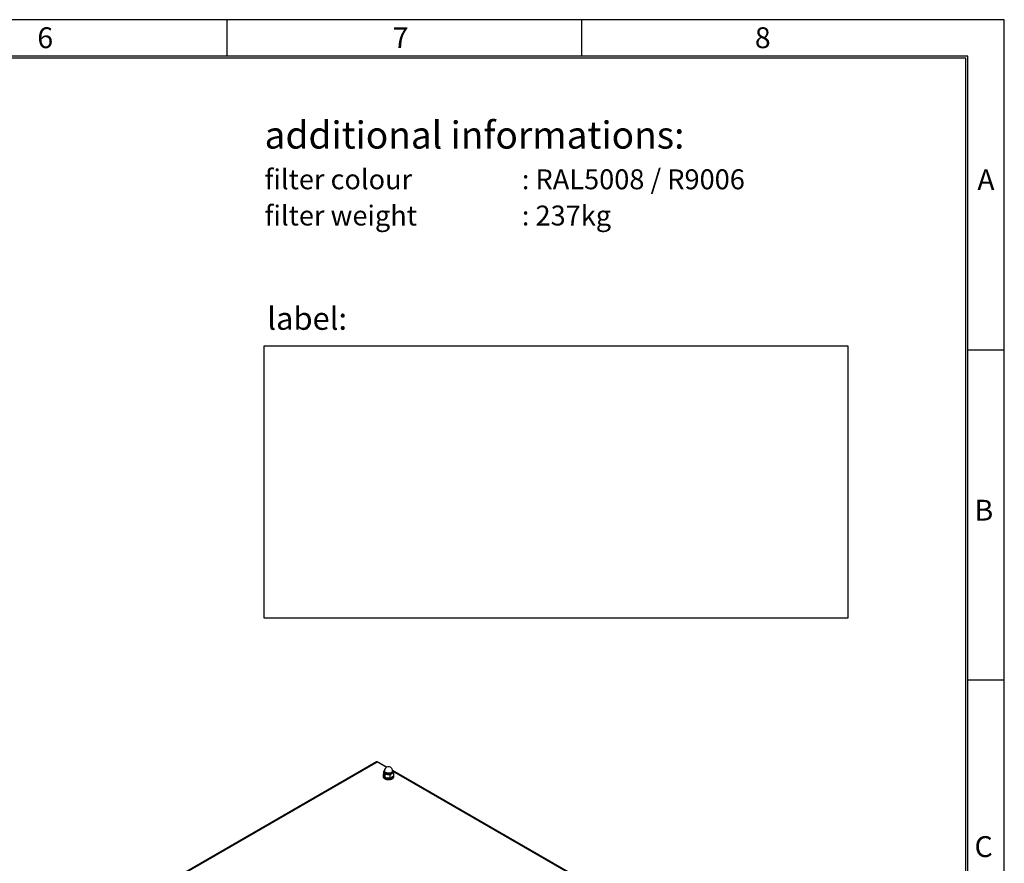
# Model space of a CAD drawing. Extents: x -4023 to 1392, y -4395 to -787.
# Drawn here: x -401 to 1392, y -2323 to -787 of the extents above; entities that cross this region are included whole.
import ezdxf

# ---------------------------------------------------------------- set-up
doc = ezdxf.new("R2010")
doc.units = 0
doc.header["$LTSCALE"] = 20
doc.header["$MEASUREMENT"] = 0
for name, color, linetype in [('1', 7, 'CONTINUOUS'), ('2', 2, 'CONTINUOUS'), ('5', 4, 'CONTINUOUS'), ('9', 14, 'CONTINUOUS')]:
    doc.layers.add(name, color=color, linetype=linetype)
doc.styles.add('ROMANS', font='romans.shx', dxfattribs={"height": 45})

msp = doc.modelspace()

# ---------------------------------------------------------------- linework, layer by layer
at = {"layer": '1'}
for p, q in [((248.61078, -2138.52894), (-254.63106, -2429.04427)), ((-253.61953, -2429.17035), (249.69909, -2138.6107)), ((249.69909, -2138.6107), (266.87546, -2148.52641)), ((267.53415, -2148.19662), (250.78739, -2138.52893)), ((260.55874, -2163.63337), (260.55873, -2165.26645)), ((263.05872, -2155.10068), (261.63589, -2156.30426)), ((261.63589, -2156.30426), (261.63589, -2161.6697)), ((263.0728, -2158.259), (262.90421, -2157.80118)), ((263.05873, -2155.05969), (263.05873, -2156.89691)), ((264.02674, -2161.45532), (264.02674, -2166.82076)), ((272.9496, -2162.83553), (272.9496, -2168.20097)), ((818.37035, -2466.1876), (278.01456, -2154.24684)), ((278.0289, -2155.38612), (278.28613, -2155.90574)), ((278.05834, -2154.98215), (817.71163, -2466.51737)), ((278.05873, -2156.89691), (278.05873, -2155.05969)), ((278.05873, -2155.49394), (278.28613, -2155.90574)), ((278.27088, -2157.54264), (278.18241, -2157.90554)), ((279.48156, -2159.06471), (279.48156, -2164.43015)), ((280.55873, -2165.26645), (280.55871, -2163.63338))]:
    msp.add_line(p, q, dxfattribs=at)
at = {"layer": '1', "flags": 128}
for points in [[(260.55874, -2165.26643), (260.56972, -2165.53719), (260.83902, -2166.62361), (261.4596, -2167.66098), (262.409, -2168.61183), (263.65299, -2169.44175), (265.14657, -2170.12076), (266.83576, -2170.62433), (268.65952, -2170.93424), (270.55191, -2171.03931), (272.44453, -2170.93574), (274.26902, -2170.62725), (275.95939, -2170.12502), (277.4546, -2169.44717)], [(261.63588, -2161.02707), (261.11093, -2161.74154), (260.66148, -2162.80791), (260.56972, -2163.90413), (260.83902, -2164.99055), (261.4596, -2166.02792), (262.409, -2166.97877), (263.65299, -2167.80869), (265.14657, -2168.4877), (266.83576, -2168.99127), (268.65952, -2169.30118), (270.55191, -2169.40625), (272.44453, -2169.30268), (274.26902, -2168.99419), (275.95939, -2168.49196), (277.4546, -2167.81411)], [(261.63589, -2156.30426), (262.52361, -2157.6748), (262.83134, -2158.29633)], [(262.83134, -2164.82867), (262.52361, -2164.1243), (261.63589, -2161.6697)], [(262.83134, -2158.29633), (263.74639, -2160.61967), (264.02674, -2161.45532)], [(264.02674, -2166.82076), (263.74639, -2166.44825), (262.83134, -2164.82867)], [(263.31427, -2156.18029), (263.06637, -2155.25504), (263.05873, -2155.05968)], [(263.05873, -2156.89691), (263.06637, -2157.09227), (263.31427, -2158.01752)], [(278.1824, -2157.90553), (278.00723, -2158.33681), (277.3729, -2159.23228), (276.41996, -2160.02809), (275.19293, -2160.68704), (273.74926, -2161.17829), (272.15635, -2161.47892), (270.48877, -2161.57483), (268.82447, -2161.46154), (267.24122, -2161.14438), (265.81311, -2160.63816), (264.60693, -2159.96652), (263.67901, -2159.16091), (263.0728, -2158.25898)], [(278.05872, -2155.05969), (278.04376, -2155.3331), (277.76696, -2156.25559), (277.15309, -2157.12218), (276.23087, -2157.89232), (275.04345, -2158.53), (273.6463, -2159.00544), (272.10483, -2159.29634), (270.491, -2159.38917), (268.8804, -2159.27954), (267.34824, -2158.9726), (265.9662, -2158.4827), (264.79892, -2157.83274), (263.90093, -2157.05312), (263.31427, -2156.18029)], [(263.31427, -2158.01752), (263.90093, -2158.89035), (264.79892, -2159.66997), (265.9662, -2160.31993), (267.34824, -2160.80983), (268.8804, -2161.11677), (270.491, -2161.2264), (272.10483, -2161.13357), (273.6463, -2160.84267), (275.04345, -2160.36723), (276.23087, -2159.72955), (277.15309, -2158.95941), (277.76696, -2158.09282), (278.04376, -2157.17033), (278.05872, -2156.89692)], [(264.02674, -2161.45532), (266.21254, -2161.37013), (268.48819, -2161.56196)], [(272.9496, -2168.20097), (270.76384, -2168.28618), (268.48819, -2168.0943)], [(272.9496, -2162.83553), (274.5497, -2161.48853), (276.2156, -2160.36666)], [(279.48156, -2164.43015), (277.88145, -2165.77719), (276.2156, -2166.89899)], [(277.4546, -2167.81411), (278.70055, -2166.98516), (279.65222, -2166.03509), (280.27524, -2164.9982), (280.54709, -2163.91198), (280.45793, -2162.81569), (280.01097, -2161.74896), (279.48159, -2161.02705)], [(278.28615, -2155.90572), (279.2012, -2158.22906), (279.48156, -2159.06471)]]:
    msp.add_lwpolyline(points, dxfattribs=at)
at = {"layer": '1'}
for centre, radius, start, end in [((270.55873, -2155.05969), 7.5, 98.79303893, 180), ((270.55873, -2155.05969), 7.5, 0, 98.79303893), ((265.41561, -2157.0956), 2.84961, 145.80117406, 204.92093859), ((265.4832, -2157.09907), 2.67286, 155.10331399, 195.22906242), ((268.92545, -2154.2722), 7.30286, 213.43800453, 266.567372), ((271.62489, -2148.65449), 19.69125, 247.30259415, 260.8340679), ((270.57235, -2149.45991), 12.28021, 260.22863591, 297.35744682), ((265.34674, -2181.0178), 19.70783, 67.30791809, 80.82786211), ((270.12669, -2156.37233), 12.16082, 283.42255806, 300.04621916), ((274.96996, -2157.07749), 3.51713, 290.74219851, 19.4608663), ((282.30797, -2170.90216), 12.1702, 103.42901051, 120.03953876), ((275.64126, -2164.85807), 4.93437, 291.56089612, 355.25265484), ((275.64291, -2157.10045), 2.6649, 350.448762, 23.66165922)]:
    msp.add_arc(centre, radius, start, end, dxfattribs=at)
for major_axis, start_param, end_param in [((-1.10949, 1.78384), 5.4782108702, 6.2635277696), ((1.10949, 1.78384), 0.0196575376, 0.804974437)]:
    msp.add_ellipse((249.69908, -2140.32546), major_axis=major_axis, ratio=0.5980758636, start_param=start_param, end_param=end_param, dxfattribs=at)
at = {"layer": '5'}
msp.add_lwpolyline([(43.50937, -1876.55568), (1107.75937, -1876.55568), (1107.75937, -1381.55568), (43.50937, -1381.55568)], close=True, dxfattribs=at)
at = {"layer": '9', "color": 15, "linetype": 'Continuous'}
for p, q in [((1392.33663, -786.7788), (-4022.66337, -786.7788)), ((-23.16337, -853.2788), (-23.16337, -786.7788)), ((622.83663, -853.2788), (622.83663, -786.7788)), ((1392.33663, -4394.666), (1392.33663, -786.7788)), ((1325.83663, -1388.0927), (1392.33663, -1388.0927)), ((1325.83663, -1989.4066), (1392.33663, -1989.4066))]:
    msp.add_line(p, q, dxfattribs=at)
at = {"layer": '9', "linetype": 'Continuous'}
for p, q in [((1325.83663, -853.2788), (-3956.16337, -853.2788)), ((1322.03663, -4328.166), (1322.03663, -857.0788)), ((1325.83663, -4328.166), (1325.83663, -853.2788))]:
    msp.add_line(p, q, dxfattribs=at)
at = {"layer": '9', "color": 14, "linetype": 'Continuous'}
msp.add_line((1322.03663, -857.0788), (-3956.16337, -857.0788), dxfattribs=at)

# ---------------------------------------------------------------- texts
at = {"layer": '2', "style": 'ROMANS'}
msp.add_text('additional informations:', height=49.5, dxfattribs=at).set_placement((44.82707, -1021.62789))
at = {"layer": '2', "color": 4, "style": 'ROMANS'}
for s, p in [('filter colour', (44.82707, -1095.67751)), (': RAL5008 / R9006', (513.46818, -1095.67751)), ('filter weight', (44.82707, -1161.67751)), (': 237kg', (513.46818, -1161.67751))]:
    msp.add_text(s, height=36.3, dxfattribs=at).set_placement(p)
at = {"layer": '5', "color": 2, "insert": (195.02046, -1336.39646), "char_height": 41.25, "attachment_point": 6, "style": 'ROMANS'}
msp.add_mtext('label:', dxfattribs=at)
at = {"layer": '9', "color": 15, "style": 'ROMANS'}
for s, p in [('6', (-369.14148, -838.6144)), ('7', (278.28248, -838.6144)), ('8', (937.93652, -838.6144)), ('A', (1343.13921, -1097.31079)), ('B', (1338.11181, -1699.26205)), ('C', (1338.11182, -2312.07727))]:
    msp.add_text(s, height=38, dxfattribs=at).set_placement(p)

doc.saveas('drawing.dxf')
